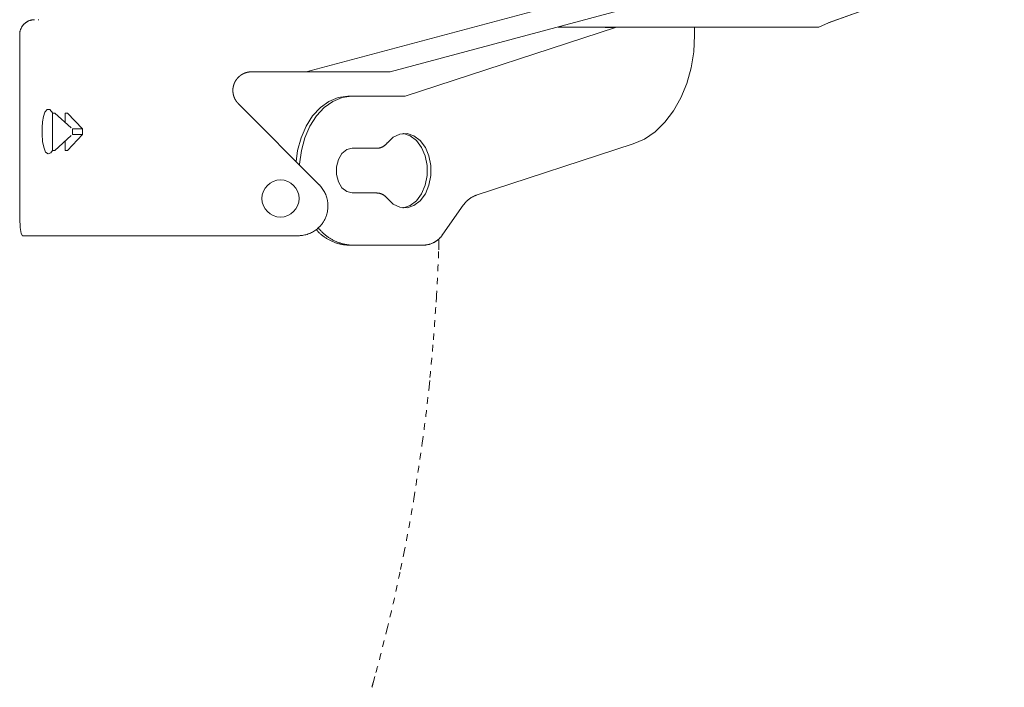
# Model space of a CAD drawing. Units: millimetres. Extents: x 145 to 4045, y 143 to 5804.
# Drawn here: x 1327 to 1592, y 3916 to 4096 of the extents above; entities that cross this region are included whole.
import ezdxf

# ---------------------------------------------------------------- set-up
doc = ezdxf.new("R2010")
doc.units = ezdxf.units.MM
doc.header["$LTSCALE"] = 50.8
doc.linetypes.add('STYLE_11', pattern=[0.069444, 0.034722, -0.034722])
doc.layers.add('モデル', color=7, linetype='Continuous', lineweight=20)

msp = doc.modelspace()

# ---------------------------------------------------------------- linework, layer by layer
at = {"layer": 'モデル', "linetype": 'Continuous'}
for p, q in [((1403.91, 4081.84), (1541.94, 4118.89)), ((1426.55, 4081.84), (1542.17, 4112.88)), ((1544.17, 4094.99), (1591.53, 4112.02)), ((1544.25, 4095.03), (1591.5, 4112.02)), ((1331.98, 4095.86), (1332.12, 4095.86)), ((1430.53, 4075.31), (1487.07, 4093.77)), ((1473.36, 4093.85), (1471.64, 4093.85)), ((1482.41, 4093.85), (1473.36, 4093.85)), ((1536.26, 4093.85), (1482.41, 4093.85)), ((1484.24, 4093.77), (1484.46, 4093.85)), ((1487.07, 4093.77), (1484.24, 4093.77)), ((1487.29, 4093.85), (1487.07, 4093.77)), ((1508.3, 4091.72), (1508.3, 4093.85)), ((1540.81, 4093.85), (1536.26, 4093.85)), ((1541.68, 4093.85), (1540.81, 4093.85)), ((1541.68, 4093.85), (1544.25, 4095.03)), ((1326.98, 4091.85), (1326.98, 4047.81)), ((1403.91, 4081.84), (1389.25, 4081.84)), ((1426.55, 4081.84), (1403.91, 4081.84)), ((1416.17, 4075.31), (1415.18, 4075.31)), ((1416.17, 4075.31), (1430.53, 4075.31)), ((1385.72, 4073.3), (1407.47, 4051.47)), ((1335.75, 4070.76), (1335.75, 4067.75)), ((1335.75, 4070.76), (1336.44, 4070.76)), ((1340.84, 4066.75), (1336.44, 4070.76)), ((1339.86, 4070.76), (1339.17, 4070.76)), ((1339.17, 4070.76), (1339.17, 4068.27)), ((1343.87, 4066.48), (1339.86, 4070.76)), ((1335.75, 4067.75), (1335.75, 4063.75)), ((1341.14, 4066.48), (1341.14, 4065.02)), ((1341.14, 4066.48), (1343.87, 4066.48)), ((1343.87, 4066.48), (1343.87, 4065.02)), ((1335.75, 4060.74), (1335.75, 4063.75)), ((1336.44, 4060.74), (1340.84, 4064.75)), ((1343.87, 4065.02), (1339.86, 4060.74)), ((1341.14, 4065.02), (1343.87, 4065.02)), ((1339.17, 4060.74), (1339.17, 4063.23)), ((1416.28, 4061.3), (1422.95, 4061.3)), ((1491.85, 4062.45), (1449.59, 4048.65)), ((1335.75, 4060.74), (1336.44, 4060.74)), ((1339.86, 4060.74), (1339.17, 4060.74)), ((1416.28, 4049.28), (1422.95, 4049.28)), ((1446.17, 4045.98), (1440.67, 4038.2)), ((1332.82, 4037.79), (1327.75, 4037.79)), ((1383.1, 4037.79), (1332.82, 4037.79)), ((1401.83, 4037.79), (1383.1, 4037.79)), ((1416.28, 4035.26), (1415.29, 4035.26)), ((1435.67, 4035.26), (1416.28, 4035.26))]:
    msp.add_line(p, q, dxfattribs=at)
at = {"layer": 'モデル', "linetype": 'STYLE_11'}
for p, q in [((1439.55, 4034.02), (1439.6, 4035.32)), ((1438.85, 4019.92), (1438.93, 4021.24)), ((1436.96, 3997.17), (1437.21, 3999.66)), ((1435.15, 3982.14), (1435.15, 3982.15)), ((1429.3, 3948.04), (1430.18, 3952.35)), ((1424.5, 3927.27), (1425.64, 3931.89)), ((1421.94, 3917.66), (1422.71, 3920.44))]:
    msp.add_line(p, q, dxfattribs=at)
at = {"layer": 'モデル', "linetype": 'Continuous', "flags": 128}
for points in [[(1330.98, 4095.86), (1330.92, 4095.86, 0.022246), (1330.62, 4095.84), (1330.59, 4095.84, 0.014701), (1330.36, 4095.81), (1330.36, 4095.81, 0.014621), (1330.13, 4095.77), (1330.13, 4095.77, 0.014538), (1329.91, 4095.71), (1329.91, 4095.71, 0.014445), (1329.69, 4095.64), (1329.69, 4095.64, 0.014348), (1329.47, 4095.56), (1329.47, 4095.56, 0.014251), (1329.27, 4095.47), (1329.27, 4095.47, 0.014158), (1329.07, 4095.37), (1329.07, 4095.37, 0.014074), (1328.87, 4095.26), (1328.87, 4095.26, 0.014002), (1328.68, 4095.13), (1328.68, 4095.13, 0.013944), (1328.5, 4095, 0.013897), (1328.33, 4094.86, 0.013877), (1328.17, 4094.7, 0.013877), (1328.01, 4094.54, 0.013896), (1327.87, 4094.37, 0.013922), (1327.73, 4094.19), (1327.73, 4094.19, 0.013972), (1327.61, 4094.01), (1327.61, 4094.01, 0.014037), (1327.49, 4093.82), (1327.49, 4093.82, 0.014115), (1327.39, 4093.62), (1327.39, 4093.62, 0.014202), (1327.29, 4093.41), (1327.29, 4093.41, 0.014295), (1327.21, 4093.2), (1327.21, 4093.2, 0.01439), (1327.14, 4092.98), (1327.14, 4092.98, 0.014482), (1327.08, 4092.76), (1327.08, 4092.76, 0.014566), (1327.03, 4092.53), (1327.03, 4092.53, 0.014636), (1327, 4092.3), (1327, 4092.28, 0.014685), (1326.98, 4092.07), (1326.98, 4092.06, 0.011029), (1326.98, 4091.88), (1326.98, 4091.85)], [(1422.95, 4061.3), (1422.95, 4061.3, 0.012149), (1423.14, 4061.31, 0.013752), (1423.33, 4061.33), (1423.33, 4061.33, 0.013672), (1423.53, 4061.37), (1423.53, 4061.37, 0.013596), (1423.72, 4061.41), (1423.72, 4061.41, 0.013525), (1423.91, 4061.46), (1423.91, 4061.46, 0.013463), (1424.09, 4061.53), (1424.09, 4061.53, 0.013411), (1424.27, 4061.6, 0.013366), (1424.45, 4061.68, 0.013344), (1424.62, 4061.78, 0.013334), (1424.79, 4061.88, 0.013332), (1424.95, 4061.99), (1424.95, 4061.99, 0.013347), (1425.1, 4062.11), (1425.1, 4062.11, 0.013374), (1425.25, 4062.24), (1425.25, 4062.24, 0.013414), (1425.39, 4062.37), (1425.39, 4062.37, 0.013463), (1425.53, 4062.52), (1425.54, 4062.52, 0.013519), (1425.65, 4062.66), (1425.66, 4062.67, 0.010178), (1425.75, 4062.79), (1425.76, 4062.8)], [(1401.83, 4037.79, 0.002589), (1401.91, 4037.8), (1401.98, 4037.8, 0.010377), (1402.19, 4037.8), (1402.33, 4037.81, 0.020729), (1402.83, 4037.86), (1402.92, 4037.87, 0.020613), (1403.56, 4037.99), (1403.56, 4037.99, 0.020447), (1404.19, 4038.16), (1404.19, 4038.16, 0.020258), (1404.79, 4038.37), (1404.8, 4038.37, 0.020066), (1405.38, 4038.64), (1405.38, 4038.64, 0.019889), (1405.93, 4038.94), (1405.94, 4038.94, 0.01974), (1406.46, 4039.29), (1406.46, 4039.29, 0.019635), (1406.96, 4039.68), (1407.02, 4039.73, 0.019572), (1407.37, 4040.05, 0.009786), (1407.7, 4040.39, 0.019586), (1408.01, 4040.75, 0.009818), (1408.3, 4041.12), (1408.3, 4041.12, 0.019708), (1408.57, 4041.51), (1408.57, 4041.52, 0.009907), (1408.81, 4041.92), (1408.81, 4041.92, 0.019929), (1409.03, 4042.35), (1409.03, 4042.35, 0.010035), (1409.22, 4042.79), (1409.22, 4042.79, 0.02021), (1409.39, 4043.24), (1409.42, 4043.32, 0.020404), (1409.59, 4043.94), (1409.59, 4043.94, 0.020581), (1409.72, 4044.58), (1409.72, 4044.62, 0.020712), (1409.79, 4045.2), (1409.79, 4045.22, 0.015557), (1409.81, 4045.77), (1409.81, 4045.82, 0.019053), (1409.8, 4046.29), (1409.79, 4046.36, 0.010064), (1409.76, 4046.68, 0.010038), (1409.72, 4047), (1409.71, 4047.08, 0.019999), (1409.62, 4047.55), (1409.6, 4047.63, 0.019926), (1409.43, 4048.24, 0.019877), (1409.21, 4048.84, 0.019886), (1408.95, 4049.42, 0.019908), (1408.64, 4049.98), (1408.64, 4049.98, 0.019972), (1408.28, 4050.51), (1408.27, 4050.53, 0.020061), (1407.89, 4051), (1407.88, 4051.02, 0.017634), (1407.5, 4051.44), (1407.47, 4051.47)], [(1425.76, 4047.78), (1425.76, 4047.78, 0.010322), (1425.65, 4047.92, 0.013633), (1425.54, 4048.05), (1425.53, 4048.06, 0.013575), (1425.39, 4048.2), (1425.39, 4048.2, 0.013519), (1425.25, 4048.34), (1425.25, 4048.34, 0.013467), (1425.1, 4048.47), (1425.1, 4048.47, 0.013423), (1424.95, 4048.59), (1424.95, 4048.59, 0.013387), (1424.79, 4048.7, 0.013356), (1424.62, 4048.8, 0.013346), (1424.45, 4048.89, 0.013346), (1424.27, 4048.98, 0.013349), (1424.09, 4049.05), (1424.09, 4049.05, 0.013368), (1423.91, 4049.11), (1423.91, 4049.11, 0.013396), (1423.72, 4049.17), (1423.72, 4049.17, 0.013433), (1423.53, 4049.21), (1423.53, 4049.21, 0.013476), (1423.33, 4049.25), (1423.33, 4049.25, 0.013523), (1423.14, 4049.27), (1423.13, 4049.27, 0.011871), (1422.96, 4049.28), (1422.95, 4049.28)], [(1449.59, 4048.65), (1449.55, 4048.64, 0.013402), (1449.24, 4048.52), (1449.23, 4048.51, 0.010653), (1448.96, 4048.39), (1448.96, 4048.39, 0.010615), (1448.7, 4048.26), (1448.7, 4048.26, 0.010581), (1448.44, 4048.12), (1448.44, 4048.12, 0.010552), (1448.2, 4047.97, 0.010524), (1447.96, 4047.81, 0.010508), (1447.72, 4047.64, 0.010498), (1447.49, 4047.45, 0.010495), (1447.28, 4047.26, 0.010498), (1447.06, 4047.06, 0.0105), (1446.86, 4046.85), (1446.86, 4046.85, 0.010513), (1446.67, 4046.64), (1446.67, 4046.64, 0.010532), (1446.48, 4046.41), (1446.47, 4046.4, 0.010555), (1446.32, 4046.19), (1446.31, 4046.18, 0.007934), (1446.18, 4046), (1446.17, 4045.98)], [(1407.22, 4039.9), (1407.3, 4039.81, 0.014579), (1407.67, 4039.36), (1407.71, 4039.32, 0.009629), (1408.03, 4038.98), (1408.03, 4038.98, 0.009599), (1408.35, 4038.65), (1408.35, 4038.65, 0.009572), (1408.69, 4038.33), (1408.69, 4038.33, 0.009547), (1409.04, 4038.03), (1409.04, 4038.03, 0.009523), (1409.4, 4037.75), (1409.4, 4037.75, 0.009502), (1409.77, 4037.47), (1409.77, 4037.47, 0.009485), (1410.15, 4037.22, 0.009467), (1410.54, 4036.97, 0.009459), (1410.94, 4036.75, 0.009454), (1411.34, 4036.53, 0.009453), (1411.76, 4036.34, 0.009456), (1412.18, 4036.16, 0.009463), (1412.61, 4035.99, 0.009467), (1413.04, 4035.84), (1413.04, 4035.84, 0.009479), (1413.48, 4035.71), (1413.48, 4035.71, 0.009495), (1413.93, 4035.59), (1413.93, 4035.59, 0.009514), (1414.38, 4035.49), (1414.38, 4035.49, 0.009535), (1414.83, 4035.41), (1414.83, 4035.41, 0.009557), (1415.29, 4035.34), (1415.29, 4035.34, 0.009581), (1415.76, 4035.3), (1415.76, 4035.3, 0.009604), (1416.22, 4035.27), (1416.22, 4035.27), (1416.28, 4035.26)], [(1406.65, 4039.43), (1406.71, 4039.36, 0.011424), (1407.03, 4039), (1407.05, 4038.98, 0.009037), (1407.36, 4038.68), (1407.36, 4038.67, 0.009013), (1407.67, 4038.38), (1407.67, 4038.38, 0.008991), (1407.99, 4038.1), (1407.99, 4038.09, 0.00897), (1408.32, 4037.82), (1408.32, 4037.82, 0.008951), (1408.66, 4037.56), (1408.67, 4037.56, 0.008934), (1409.01, 4037.32), (1409.01, 4037.32, 0.008921), (1409.37, 4037.09, 0.008906), (1409.74, 4036.87, 0.0089), (1410.11, 4036.66, 0.008897), (1410.49, 4036.47, 0.008897), (1410.88, 4036.29, 0.008901), (1411.27, 4036.12, 0.008908), (1411.67, 4035.97, 0.008914), (1412.07, 4035.83), (1412.07, 4035.83, 0.008926), (1412.48, 4035.71), (1412.48, 4035.71, 0.008941), (1412.89, 4035.6), (1412.89, 4035.6, 0.008959), (1413.31, 4035.5), (1413.31, 4035.5, 0.008978), (1413.73, 4035.42), (1413.73, 4035.42, 0.009), (1414.16, 4035.36), (1414.16, 4035.36, 0.009024), (1414.59, 4035.31), (1414.64, 4035.31, 0.013576), (1415.18, 4035.27), (1415.24, 4035.27), (1415.29, 4035.26)], [(1435.67, 4035.26, 0.009045), (1435.95, 4035.28), (1435.98, 4035.29, 0.017796), (1436.31, 4035.33), (1436.31, 4035.33, 0.008868), (1436.64, 4035.39), (1436.64, 4035.39, 0.01766), (1436.96, 4035.46), (1436.96, 4035.46, 0.008805), (1437.28, 4035.56), (1437.28, 4035.56, 0.017548), (1437.59, 4035.67), (1437.59, 4035.67, 0.008758), (1437.89, 4035.79, 0.017473), (1438.19, 4035.93), (1438.24, 4035.96, 0.008735), (1438.43, 4036.06, 0.008734), (1438.62, 4036.17, 0.008738), (1438.81, 4036.29, 0.008745), (1438.99, 4036.42, 0.008756), (1439.17, 4036.55, 0.008764), (1439.34, 4036.68), (1439.34, 4036.68, 0.008779), (1439.51, 4036.82), (1439.51, 4036.82, 0.008797), (1439.67, 4036.97), (1439.67, 4036.97, 0.008816), (1439.83, 4037.13), (1439.83, 4037.13, 0.008838), (1439.98, 4037.29), (1439.98, 4037.29, 0.008861), (1440.13, 4037.45), (1440.13, 4037.45, 0.008885), (1440.27, 4037.63), (1440.27, 4037.63, 0.008909), (1440.4, 4037.8), (1440.4, 4037.8, 0.008933), (1440.53, 4037.99), (1440.53, 4037.99, 0.008955), (1440.66, 4038.17), (1440.66, 4038.17), (1440.67, 4038.2)]]:
    msp.add_lwpolyline(points, format="xyb", dxfattribs=at)
for points in [[(1472.09, 4094.06), (1472.58, 4093.93), (1473.36, 4093.85)], [(1508.3, 4091.72), (1508.07, 4087.25), (1507.37, 4082.88), (1506.21, 4078.71), (1504.63, 4074.82), (1502.66, 4071.32), (1500.34, 4068.27), (1497.72, 4065.73), (1494.87, 4063.78), (1491.85, 4062.45)], [(1401.24, 4057.72), (1401.66, 4060.68), (1402.59, 4064.12), (1403.95, 4067.26), (1405.69, 4070), (1407.76, 4072.24), (1410.08, 4073.91), (1412.59, 4074.94), (1415.18, 4075.31)], [(1402.16, 4056.79), (1402.18, 4057.05), (1402.65, 4060.68), (1403.58, 4064.12), (1404.94, 4067.26), (1406.68, 4070), (1408.75, 4072.24), (1411.08, 4073.91), (1413.58, 4074.94), (1416.17, 4075.31)], [(1335.79, 4060.74), (1335.31, 4060.1), (1334.62, 4059.82), (1333.95, 4060.28), (1333.42, 4061.57), (1333.14, 4063.14), (1333, 4065.1), (1333.02, 4066.89), (1333.13, 4068.44), (1333.36, 4069.84), (1333.74, 4071.02), (1334.33, 4071.74), (1335.11, 4071.7), (1335.92, 4070.76)], [(1425.76, 4047.78), (1427.34, 4046.29), (1429.15, 4045.44), (1431.05, 4045.32), (1432.91, 4045.91), (1434.59, 4047.18), (1435.97, 4049.04), (1436.95, 4051.35), (1437.45, 4053.94), (1437.45, 4056.63), (1436.95, 4059.23), (1435.97, 4061.54), (1434.59, 4063.4), (1432.91, 4064.67), (1431.05, 4065.26), (1429.15, 4065.13), (1427.34, 4064.29), (1425.76, 4062.8)], [(1429.94, 4045.3), (1430.06, 4045.32), (1431.92, 4045.91), (1433.6, 4047.18), (1434.97, 4049.04), (1435.96, 4051.35), (1436.46, 4053.94), (1436.46, 4056.63), (1435.96, 4059.23), (1434.97, 4061.54), (1433.6, 4063.4), (1431.92, 4064.67), (1430.06, 4065.26), (1429.94, 4065.27)], [(1416.28, 4061.3), (1414.83, 4060.93), (1413.55, 4059.89), (1412.6, 4058.29), (1412.1, 4056.33), (1412.1, 4054.25), (1412.6, 4052.28), (1413.55, 4050.69), (1414.83, 4049.65), (1416.28, 4049.28)], [(1327.75, 4037.79), (1327.33, 4038.35), (1327.09, 4039.96), (1327, 4042.44), (1326.98, 4045.53), (1326.98, 4047.81)]]:
    msp.add_lwpolyline(points, dxfattribs=at)
at = {"layer": 'モデル', "linetype": 'Continuous'}
msp.add_circle((1397.05, 4047.8), 5, dxfattribs=at)
at = {"layer": 'モデル', "linetype": 'STYLE_11'}
for centre, radius, start, end in [((821.88, 4056.97), 618.09, 357.99316, 358.11288), ((964.35, 4050.67), 475.5, 356.4508, 357.9932), ((899.08, 4053.4), 540.81, 355.3742, 356.4508), ((910.45, 4052.48), 529.4, 354.2743, 355.3742), ((1058.38, 4035.13), 380.48, 351.9965, 354.2743), ((705.6, 4084.72), 736.73, 350.82175, 351.99653), ((1073.02, 4025.35), 364.55, 348.4478, 350.8218), ((1040.5, 4027.51), 396.83, 346.0557, 348.4478), ((1160.16, 3992.9), 272.36, 344.5708, 346.0557), ((934.23, 4052.27), 505.95, 344.425, 344.5708)]:
    msp.add_arc(centre, radius, start, end, dxfattribs=at)
at = {"layer": 'モデル', "linetype": 'Continuous'}
msp.add_rational_spline([(1389.25, 4081.84), (1389.23, 4081.84), (1389.1, 4081.84), (1388.98, 4081.84), (1388.85, 4081.82), (1388.8, 4081.82), (1388.75, 4081.81), (1388.58, 4081.8), (1388.4, 4081.77), (1388.4, 4081.77), (1388.4, 4081.77), (1388.23, 4081.74), (1388.06, 4081.69), (1388.06, 4081.69), (1388.06, 4081.69), (1387.89, 4081.65), (1387.72, 4081.6), (1387.72, 4081.6), (1387.72, 4081.6), (1387.56, 4081.55), (1387.4, 4081.48), (1387.4, 4081.48), (1387.4, 4081.48), (1387.24, 4081.42), (1387.09, 4081.34), (1387.09, 4081.34), (1387.09, 4081.34), (1386.93, 4081.27), (1386.78, 4081.18), (1386.78, 4081.18), (1386.78, 4081.18), (1386.64, 4081.1), (1386.5, 4081.01), (1386.49, 4081.01), (1386.49, 4081.01), (1386.35, 4080.91), (1386.22, 4080.81), (1386.22, 4080.81), (1386.22, 4080.81), (1386.08, 4080.71), (1385.96, 4080.59), (1385.83, 4080.48), (1385.71, 4080.36), (1385.59, 4080.24), (1385.48, 4080.11), (1385.37, 4079.99), (1385.27, 4079.85), (1385.27, 4079.85), (1385.27, 4079.85), (1385.17, 4079.72), (1385.07, 4079.57), (1385.07, 4079.57), (1385.07, 4079.57), (1384.98, 4079.43), (1384.9, 4079.28), (1384.9, 4079.28), (1384.9, 4079.28), (1384.81, 4079.13), (1384.74, 4078.98), (1384.74, 4078.98), (1384.74, 4078.98), (1384.67, 4078.83), (1384.6, 4078.67), (1384.6, 4078.67), (1384.6, 4078.66), (1384.54, 4078.5), (1384.49, 4078.34), (1384.49, 4078.34), (1384.49, 4078.34), (1384.44, 4078.17), (1384.4, 4078.01), (1384.4, 4078.01), (1384.4, 4078), (1384.36, 4077.83), (1384.33, 4077.66), (1384.32, 4077.64), (1384.32, 4077.62), (1384.3, 4077.49), (1384.28, 4077.35), (1384.28, 4077.34), (1384.28, 4077.33), (1384.27, 4077.22), (1384.27, 4077.11), (1384.26, 4076.99), (1384.26, 4076.88), (1384.26, 4076.86), (1384.26, 4076.85), (1384.26, 4076.7), (1384.27, 4076.55), (1384.27, 4076.54), (1384.27, 4076.53), (1384.28, 4076.36), (1384.3, 4076.19), (1384.3, 4076.19), (1384.3, 4076.19), (1384.32, 4076.02), (1384.36, 4075.85), (1384.36, 4075.85), (1384.36, 4075.85), (1384.39, 4075.68), (1384.43, 4075.52), (1384.43, 4075.52), (1384.43, 4075.52), (1384.48, 4075.35), (1384.54, 4075.19), (1384.59, 4075.03), (1384.66, 4074.87), (1384.73, 4074.71), (1384.8, 4074.56), (1384.88, 4074.41), (1384.97, 4074.26), (1384.97, 4074.26), (1384.97, 4074.26), (1385.06, 4074.12), (1385.15, 4073.98), (1385.15, 4073.98), (1385.15, 4073.97), (1385.25, 4073.83), (1385.36, 4073.7), (1385.37, 4073.68), (1385.39, 4073.67), (1385.47, 4073.56), (1385.56, 4073.47), (1385.57, 4073.45), (1385.59, 4073.44), (1385.64, 4073.37), (1385.7, 4073.31), (1385.71, 4073.3), (1385.72, 4073.3)], [1, 1, 1, 0.999002410085, 1, 1, 1, 0.999366695797, 1, 1, 1, 0.999374755045, 1, 1, 1, 0.999384065773, 1, 1, 1, 0.999394187906, 1, 1, 1, 0.999404354995, 1, 1, 1, 0.999413903533, 1, 1, 1, 0.999422257441, 1, 1, 1, 0.999429038832, 1, 1, 1, 0.999433743079, 1, 0.999436687249, 1, 0.999436568517, 1, 0.999434962809, 1, 1, 1, 0.99943089644, 1, 1, 1, 0.99942485797, 1, 1, 1, 0.999417147321, 1, 1, 1, 0.999408184135, 1, 1, 1, 0.999398501833, 1, 1, 1, 0.999388744437, 1, 1, 1, 0.999379651562, 1, 1, 1, 0.999372772842, 1, 1, 1, 0.999841692082, 1, 0.999644461964, 1, 1, 1, 0.999464006097, 1, 1, 1, 0.999403735754, 1, 1, 1, 0.999409580818, 1, 1, 1, 0.999414613142, 1, 1, 1, 0.999418465061, 1, 0.999421108272, 1, 0.999421409739, 1, 0.999421275281, 1, 1, 1, 0.999419237566, 1, 1, 1, 0.999415933496, 1, 1, 1, 0.999411908098, 1, 1, 1, 0.999852041897, 1, 1, 1], degree=2, knots=[0, 0, 0, 1, 1, 2, 2, 3, 3, 4, 4, 5, 5, 6, 6, 7, 7, 8, 8, 9, 9, 10, 10, 11, 11, 12, 12, 13, 13, 14, 14, 15, 15, 16, 16, 17, 17, 18, 18, 19, 19, 20, 20, 21, 21, 22, 22, 23, 23, 24, 24, 25, 25, 26, 26, 27, 27, 28, 28, 29, 29, 30, 30, 31, 31, 32, 32, 33, 33, 34, 34, 35, 35, 36, 36, 37, 37, 38, 38, 39, 39, 40, 40, 41, 41, 42, 42, 43, 43, 44, 44, 45, 45, 46, 46, 47, 47, 48, 48, 49, 49, 50, 50, 51, 51, 52, 52, 53, 53, 54, 54, 55, 55, 56, 56, 57, 57, 58, 58, 59, 59, 60, 60, 61, 61, 62, 62, 63, 63, 64, 64, 64], dxfattribs=at)

doc.saveas('drawing.dxf')
